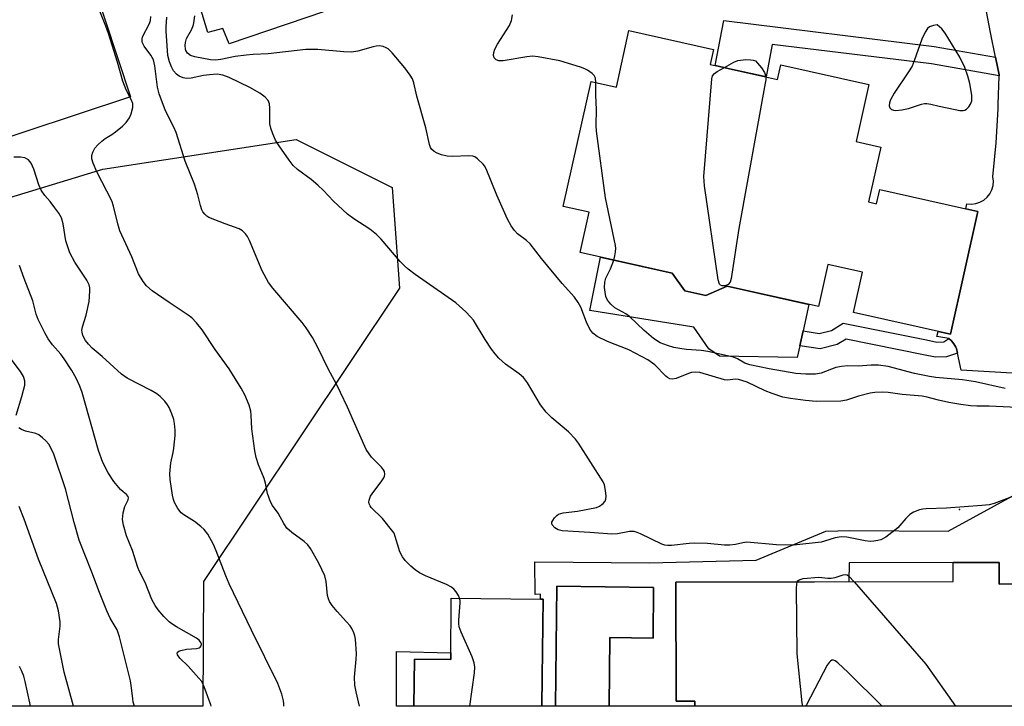
# Model space of a CAD drawing. Units: inches. Extents: x 1255763 to 1261763, y 497454 to 501455.
# Drawn here: x 1258668 to 1258920, y 497455 to 497630 of the extents above; entities that cross this region are included whole.
import ezdxf

# ---------------------------------------------------------------- set-up
doc = ezdxf.new("R2010")
doc.units = ezdxf.units.IN
doc.header["$MEASUREMENT"] = 0
for name, color, linetype in [('BLDG-Footprint', 5, 'Continuous'), ('CULTRL-Pad', 6, 'Continuous'), ('ELEV-Spot Elevation', 7, 'Continuous'), ('NTRL-Trees', 3, 'Continuous'), ('TRANS-Driveway', 251, 'Continuous'), ('TRANS-Non Street Sidewalk', 7, 'Continuous'), ('Undefined', 1, 'Continuous')]:
    doc.layers.add(name, color=color, linetype=linetype)

msp = doc.modelspace()

# ---------------------------------------------------------------- linework, layer by layer
at = {"layer": 'BLDG-Footprint'}
for points, elevation in [([(1258850.44, 497617.42), (1258861.94, 497614.86), (1258862.77, 497618.55), (1258885.29, 497613.53), (1258882.05, 497598.98), (1258888.29, 497597.59), (1258885.17, 497583.58), (1258887.24, 497583.12), (1258888.04, 497586.7), (1258913.14, 497581.1), (1258906.15, 497549.77), (1258881.33, 497555.31), (1258883.64, 497565.64), (1258874.77, 497567.62), (1258872.37, 497556.86), (1258849.03, 497562.07), (1258843.6, 497559.69), (1258838.21, 497560.89), (1258835.05, 497565.38), (1258811.5, 497570.63), (1258813.8, 497580.92), (1258807.15, 497582.41), (1258814.28, 497614.37), (1258820.77, 497612.92), (1258823.98, 497627.33), (1258845.61, 497622.51), (1258844.75, 497618.69), (1258846.02, 497618.41)], 389.28), ([(1258830.27, 497485.1), (1258830.12, 497472.14), (1258819.12, 497472.27), (1258818.92, 497454.74), (1258805.18, 497454.75), (1258805.53, 497485.38)], 383.4), ([(1258802.01, 497482.11), (1258801.81, 497462.17), (1258801.74, 497454.75), (1258769.03, 497454.75), (1258769.15, 497466.75), (1258778.42, 497466.66), (1258778.57, 497482.35), (1258801.36, 497482.12)], 382.52)]:
    msp.add_lwpolyline(points, close=True, dxfattribs=dict(at, elevation=elevation))
at = {"layer": 'BLDG-Footprint', "elevation": 382.05}
msp.add_lwpolyline([(1259011.63, 497454.72), (1258840.83, 497454.74), (1258840.83, 497454.78), (1258840.83, 497456.03), (1258836.26, 497456.02), (1258836, 497456.02), (1258835.94, 497486.44), (1258906.81, 497486.6), (1258906.8, 497491.46), (1258918.54, 497491.49), (1258918.55, 497485.95), (1258931.53, 497485.98)], dxfattribs=at)
at = {"layer": 'CULTRL-Pad'}
for points in [[(1258696.64, 497610.45), (1258641.74, 497592.26), (1258605.27, 497702.31), (1258660.17, 497720.51)], [(1258838.21, 497560.89), (1258843.6, 497559.69), (1258849.03, 497562.07), (1258869.97, 497557.4), (1258868.46, 497550.61), (1258867.62, 497546.82), (1258866.95, 497543.82), (1258847.13, 497544.19), (1258844.39, 497546.06), (1258840.57, 497551.54), (1258813.97, 497555.86), (1258816.71, 497569.47), (1258835.05, 497565.38)]]:
    msp.add_lwpolyline(points, close=True, dxfattribs=at)
msp.add_lwpolyline([(1258931.53, 497485.98), (1258918.55, 497485.95), (1258918.54, 497491.49), (1258913.37, 497491.48), (1258906.8, 497491.46), (1258880.22, 497491.4), (1258880.12, 497486.54), (1258835.94, 497486.44), (1258836, 497456.02), (1258836.26, 497456.02), (1258840.83, 497456.03), (1258840.83, 497454.78), (1258840.83, 497454.74), (1258818.92, 497454.74), (1258819.12, 497472.27), (1258830.12, 497472.14), (1258830.27, 497485.1), (1258805.53, 497485.38), (1258805.18, 497454.75), (1258801.74, 497454.75), (1258801.81, 497462.17), (1258802.01, 497482.11), (1258801.36, 497482.12), (1258801.33, 497483.33), (1258800.02, 497483.3), (1258799.92, 497491.67), (1258829.22, 497491.41), (1258856.43, 497492.06), (1258874.27, 497499.48), (1258880.39, 497499.61), (1258905.56, 497499.44), (1258923.79, 497509.46)], dxfattribs=at)
msp.add_polyline3d([(1258751.19, 497633.87, 0), (1258721.79, 497623.96, 0), (1258720.18, 497627.83, 0), (1258716.39, 497626.87, 0), (1258703.57, 497669.02, 0)], dxfattribs=at)
at = {"layer": 'ELEV-Spot Elevation'}
msp.add_point((1258908.4, 497505, 384.21), dxfattribs=at)
at = {"layer": 'NTRL-Trees'}
msp.add_lwpolyline([(1258651.75, 497580.48), (1258689.52, 497591.9), (1258738.93, 497599.55), (1258763.45, 497587.29), (1258765.37, 497561.54), (1258715.28, 497486.57), (1258715.06, 497454.75), (1258531.25, 497454.77)], dxfattribs=at)
at = {"layer": 'TRANS-Driveway'}
msp.add_lwpolyline([(1258934.94, 497539.04), (1258908.86, 497540.62), (1258907.94, 497544.94), (1258907.68, 497546.15), (1258907.49, 497546.49), (1258906.98, 497547.3), (1258906.38, 497548.04), (1258905.7, 497548.72), (1258902.65, 497549.23), (1258902.94, 497550.49), (1258906.15, 497549.77), (1258913.14, 497581.1), (1258910.02, 497581.8), (1258910.32, 497583.1), (1258911.45, 497583.01), (1258912.56, 497583.15), (1258913.64, 497583.5), (1258914.62, 497584.05), (1258915.48, 497584.78), (1258916.18, 497585.66), (1258916.69, 497586.67), (1258917, 497587.75), (1258917.09, 497588.88), (1258916.96, 497590), (1258917.75, 497598.67), (1258918.28, 497607.37), (1258918.31, 497608.48), (1258918.53, 497615.74), (1258918.54, 497616.07), (1258917.62, 497620.51), (1258916.31, 497626.85), (1258914.3, 497637.68)], dxfattribs=at)
at = {"layer": 'TRANS-Non Street Sidewalk'}
for points in [[(1258917.62, 497620.51), (1258918.54, 497616.07), (1258918.53, 497615.74), (1258901.27, 497618.83), (1258860.57, 497623.81), (1258859.02, 497615.51), (1258850.44, 497617.42), (1258846.02, 497618.41), (1258848.19, 497629.89), (1258901.94, 497623.3)], [(1258905.7, 497548.72), (1258906.38, 497548.04), (1258906.98, 497547.3), (1258907.49, 497546.49), (1258907.68, 497546.15), (1258907.94, 497544.94), (1258905.12, 497543.99), (1258902.26, 497543.9), (1258899.19, 497544.53), (1258879.43, 497548.48), (1258877.19, 497547.15), (1258872.8, 497546.05), (1258867.62, 497546.82), (1258868.46, 497550.61), (1258872.61, 497549.98), (1258875.7, 497550.76), (1258878.73, 497552.56), (1258899.96, 497548.32), (1258902.6, 497547.78), (1258904.43, 497547.84)], [(1258778.43, 497468.41), (1258778.42, 497466.66), (1258769.15, 497466.75), (1258769.03, 497454.75), (1258764.61, 497454.75), (1258764.62, 497468.71)]]:
    msp.add_lwpolyline(points, close=True, dxfattribs=at)
at = {"layer": 'Undefined'}
for points, elevation in [([(1258755.12, 497454.75), (1258754.24, 497458.38), (1258753.92, 497460.11), (1258753.86, 497462.13), (1258754.29, 497466.73), (1258754.33, 497468.16), (1258754.08, 497471.86), (1258753.91, 497472.7), (1258753.64, 497473.53), (1258753.16, 497474.59), (1258752.71, 497475.28), (1258751.84, 497476.31), (1258749.38, 497478.9), (1258748.12, 497480.51), (1258747.49, 497481.49), (1258747.17, 497482.22), (1258746.96, 497483.03), (1258746.58, 497486.59), (1258746.25, 497488.03), (1258744.77, 497491.26), (1258742.58, 497495.07), (1258741.92, 497495.97), (1258741.01, 497496.86), (1258737.8, 497499.16), (1258736.57, 497500.27), (1258735.81, 497501.38), (1258734.32, 497504.03), (1258732.9, 497505.98), (1258732.37, 497506.96), (1258731.58, 497509.1), (1258731.1, 497511.72), (1258730.77, 497512.95), (1258729.33, 497516.44), (1258728.71, 497518.24), (1258728.39, 497519.99), (1258727.64, 497525.59), (1258727.45, 497529.11), (1258727.33, 497530.11), (1258726.9, 497531.67), (1258725.84, 497534.26), (1258724.85, 497536.02), (1258721.8, 497540.96), (1258718.25, 497545.91), (1258714.93, 497550.9), (1258713.46, 497552.71), (1258712.27, 497553.95), (1258711.37, 497554.67), (1258706.51, 497557.84), (1258702.13, 497560.83), (1258700.71, 497562.09), (1258699.82, 497563.21), (1258698.69, 497565.23), (1258696.95, 497569.54), (1258693.93, 497576.21), (1258693.34, 497577.96), (1258692.25, 497582.46), (1258691.81, 497583.84), (1258688.03, 497591.27), (1258687.06, 497593.47), (1258686.76, 497594.6), (1258686.76, 497595.45), (1258686.98, 497596.27), (1258687.54, 497597.3), (1258688.26, 497598.15), (1258689.29, 497599.09), (1258690.17, 497599.75), (1258691.87, 497600.79), (1258692.79, 497601.44), (1258694.53, 497602.88), (1258695.53, 497603.86), (1258696.32, 497605.01), (1258696.79, 497606.03), (1258697.19, 497607.66), (1258697.18, 497608.71), (1258696.81, 497609.71), (1258695.55, 497612.21), (1258694.69, 497614.39), (1258693.29, 497619.28), (1258691.03, 497626.59), (1258690.34, 497628.47), (1258688.75, 497632.33)], 380), ([(1258780.69, 497482.33), (1258780.38, 497483), (1258779.79, 497483.94), (1258779.28, 497484.6), (1258778.67, 497485.15), (1258777.39, 497485.81), (1258771.96, 497488.07), (1258770.46, 497488.85), (1258769.33, 497489.61), (1258768.22, 497490.54), (1258766.77, 497492), (1258766.07, 497492.92), (1258765.41, 497494.21), (1258764.26, 497498.12), (1258763.94, 497498.92), (1258763.64, 497499.42), (1258761.03, 497502.68), (1258758.14, 497505.54), (1258757.81, 497505.96), (1258757.59, 497506.42), (1258757.54, 497506.9), (1258757.6, 497507.41), (1258757.97, 497508.42), (1258758.75, 497509.59), (1258760.7, 497512.1), (1258761.34, 497513.07), (1258761.53, 497513.55), (1258761.62, 497514.02), (1258761.5, 497514.71), (1258761.25, 497515.16), (1258760.74, 497515.8), (1258758.15, 497518.36), (1258756.82, 497520.33), (1258753.55, 497527.63), (1258752.07, 497531.11), (1258750.29, 497534.88), (1258749.24, 497537.02), (1258747.18, 497540.74), (1258744.5, 497546.34), (1258743.11, 497548.96), (1258741.53, 497551.39), (1258740.49, 497552.79), (1258732.94, 497561.57), (1258731.87, 497562.96), (1258730.25, 497565.93), (1258727.05, 497573.73), (1258726.51, 497574.75), (1258726.02, 497575.39), (1258725.26, 497576.15), (1258724.34, 497576.72), (1258720.8, 497577.96), (1258716.64, 497579.63), (1258716.15, 497579.94), (1258715.58, 497580.45), (1258715.12, 497581.06), (1258714.88, 497581.53), (1258714.52, 497582.62), (1258713.81, 497585.41), (1258712.97, 497588.11), (1258710.58, 497594.01), (1258708.32, 497601.31), (1258707.72, 497602.64), (1258705.58, 497606.84), (1258703.91, 497611.17), (1258703.54, 497612.87), (1258702.84, 497618.37), (1258702.47, 497619.87), (1258701.81, 497621.09), (1258700.08, 497623.36), (1258699.62, 497624.35), (1258699.57, 497625.16), (1258699.72, 497625.7), (1258701.51, 497629.11), (1258701.76, 497629.9), (1258701.8, 497630.94)], 382), ([(1258922.19, 497508.44), (1258917.26, 497506.56), (1258916.02, 497506.21), (1258914.09, 497505.98), (1258905.12, 497505.36), (1258899.9, 497505.19), (1258899.06, 497505.1), (1258898.24, 497504.91), (1258896.69, 497504.3), (1258895.74, 497503.72), (1258894.69, 497502.68), (1258892.64, 497500.31), (1258889.57, 497497.96), (1258888.31, 497497.27), (1258887.56, 497497.06), (1258886.52, 497496.88), (1258885.56, 497496.86), (1258884.33, 497496.98), (1258879.68, 497497.89), (1258878.23, 497498.04), (1258876.68, 497497.79), (1258873.92, 497496.87), (1258873.06, 497496.67), (1258866.1, 497495.85), (1258861.66, 497495.99), (1258854.05, 497496.64), (1258853.05, 497496.51), (1258851.16, 497496.04), (1258849.75, 497495.88), (1258848.4, 497495.9), (1258844.01, 497496.35), (1258840.8, 497496.41), (1258839.36, 497496.34), (1258834.81, 497495.78), (1258833.93, 497495.76), (1258833.17, 497495.88), (1258832.39, 497496.14), (1258826.88, 497498.8), (1258826.09, 497499.14), (1258825.28, 497499.37), (1258824.11, 497499.37), (1258821.01, 497498.76), (1258819.56, 497498.7), (1258813.98, 497499.15), (1258806.9, 497499.52), (1258805.89, 497499.78), (1258805.02, 497500.35), (1258804.39, 497501.12), (1258804.27, 497501.54), (1258804.29, 497501.76), (1258804.48, 497502.22), (1258804.96, 497502.89), (1258805.58, 497503.5), (1258805.99, 497503.77), (1258807.18, 497504.13), (1258810.83, 497504.56), (1258815.64, 497505.5), (1258816.43, 497505.83), (1258817.37, 497506.51), (1258817.91, 497507.12), (1258818.1, 497507.6), (1258818.14, 497508.41), (1258817.97, 497509.85), (1258817.68, 497511.29), (1258817.38, 497512.08), (1258811.06, 497521.9), (1258810.28, 497523), (1258808.52, 497524.82), (1258804.23, 497528.4), (1258802.82, 497529.9), (1258801.37, 497531.77), (1258798.08, 497537.33), (1258797.01, 497538.71), (1258795.94, 497539.67), (1258792.47, 497542.14), (1258790.75, 497543.69), (1258789.76, 497544.74), (1258788.89, 497545.93), (1258787.26, 497548.41), (1258784.22, 497553.33), (1258783.51, 497554.23), (1258782.3, 497555.45), (1258780.62, 497557.02), (1258779.72, 497557.76), (1258769.35, 497565.02), (1258767.59, 497566.41), (1258766.54, 497567.35), (1258765.53, 497568.39), (1258760.63, 497574.05), (1258759.45, 497575.23), (1258757.75, 497576.63), (1258753.71, 497579.27), (1258752.08, 497580.47), (1258748.45, 497583.76), (1258745.93, 497586.5), (1258744.49, 497587.87), (1258742.78, 497589.33), (1258739.27, 497591.89), (1258738.2, 497592.85), (1258737.12, 497594.23), (1258734.56, 497597.86), (1258733.7, 497599.38), (1258732.94, 497600.96), (1258732.45, 497602.37), (1258732.22, 497603.51), (1258732.25, 497607.54), (1258732.14, 497608.65), (1258731.78, 497609.47), (1258731.02, 497610.3), (1258729.64, 497611.35), (1258727.12, 497612.81), (1258721.84, 497615.31), (1258720.24, 497615.95), (1258718.79, 497616.16), (1258716.76, 497616.07), (1258715.3, 497615.87), (1258712.09, 497615.2), (1258710.94, 497615.1), (1258710.09, 497615.26), (1258709.03, 497615.71), (1258708.36, 497616.21), (1258707.64, 497617.06), (1258707.13, 497618.05), (1258706.6, 497619.35), (1258706.17, 497620.97), (1258705.7, 497627.2), (1258705.7, 497628.25), (1258705.91, 497630.72)], 384), ([(1258924.92, 497530.93), (1258916.04, 497531.43), (1258912.89, 497531.43), (1258911.2, 497531.51), (1258908.73, 497531.8), (1258905.73, 497532.37), (1258903.05, 497532.95), (1258900.2, 497533.72), (1258898.85, 497533.98), (1258893.77, 497534.34), (1258890.18, 497534.87), (1258888.79, 497534.99), (1258886.77, 497534.9), (1258885.63, 497534.74), (1258882.6, 497533.92), (1258879.55, 497532.93), (1258878.09, 497532.7), (1258871.8, 497532.57), (1258869.07, 497532.81), (1258865.28, 497533.31), (1258863.26, 497533.72), (1258860.6, 497534.59), (1258858.8, 497535.3), (1258854.14, 497537.5), (1258852.8, 497537.99), (1258851.96, 497538.18), (1258851.12, 497538.26), (1258849.25, 497538.01), (1258848.41, 497538.1), (1258842.06, 497539.98), (1258841.01, 497540.07), (1258839.96, 497539.98), (1258839.17, 497539.74), (1258836.07, 497538.46), (1258835.07, 497538.28), (1258834.42, 497538.38), (1258833.81, 497538.69), (1258833.38, 497539.05), (1258830.57, 497541.98), (1258828.77, 497543.19), (1258823.93, 497545.82), (1258818.45, 497547.91), (1258815.85, 497549.19), (1258814.78, 497550.01), (1258813.99, 497551.08), (1258813.15, 497552.85), (1258811.66, 497556.7), (1258810.97, 497557.88), (1258810.04, 497559.24), (1258806.92, 497562.71), (1258801.65, 497569.11), (1258798.74, 497572.84), (1258797.79, 497573.73), (1258795.52, 497575.39), (1258794.73, 497576.25), (1258793.86, 497577.43), (1258792.92, 497579.17), (1258790.2, 497585.31), (1258787.52, 497591.98), (1258787.1, 497592.76), (1258786.75, 497593.21), (1258785.3, 497594.61), (1258784.61, 497595.08), (1258784.11, 497595.26), (1258783.01, 497595.36), (1258778.97, 497595.2), (1258777.53, 497595.28), (1258776.07, 497595.61), (1258774.96, 497596), (1258774.22, 497596.41), (1258773.56, 497597.04), (1258773.3, 497597.46), (1258773.03, 497598.25), (1258772.08, 497602.47), (1258769.78, 497610.55), (1258768.98, 497613.97), (1258768.64, 497615), (1258768.07, 497615.97), (1258766.68, 497617.8), (1258763.46, 497621.64), (1258762.42, 497622.65), (1258761.95, 497622.94), (1258761.19, 497623.26), (1258760.16, 497623.43), (1258759.4, 497623.38), (1258758.59, 497623.22), (1258754.74, 497622.04), (1258753.11, 497621.84), (1258751.16, 497621.88), (1258744.52, 497622.51), (1258741.45, 497622.47), (1258731.81, 497621.43), (1258727.94, 497621.25), (1258726.21, 497621.08), (1258723.37, 497620.7), (1258719.67, 497619.91), (1258718.34, 497619.77), (1258717.02, 497619.86), (1258713.03, 497620.61), (1258711.97, 497620.97), (1258711.18, 497621.59), (1258710.77, 497622.21), (1258710.64, 497622.7), (1258710.59, 497623.49), (1258710.66, 497624.3), (1258710.96, 497625.34), (1258712.24, 497627.52), (1258712.72, 497628.77), (1258712.92, 497629.94), (1258713.02, 497631.12)], 386), ([(1258815.53, 497614.09), (1258815.38, 497615.15), (1258815.07, 497615.84), (1258814.54, 497616.41), (1258813.4, 497617.19), (1258812.66, 497617.58), (1258811.58, 497618), (1258806.31, 497619.61), (1258800.79, 497620.64), (1258799.34, 497620.79), (1258797.9, 497620.65), (1258791.82, 497619.63), (1258790.73, 497619.61), (1258790.03, 497619.85), (1258789.55, 497620.4), (1258789.39, 497620.96), (1258789.47, 497621.75), (1258789.73, 497622.55), (1258790.41, 497623.85), (1258793.41, 497628.62), (1258793.99, 497629.94), (1258794.23, 497631.38)], 388), ([(1258848.34, 497617.89), (1258850.75, 497619.29), (1258851.76, 497619.67), (1258853.86, 497619.92), (1258855.01, 497619.88), (1258855.69, 497619.76), (1258856.34, 497619.57), (1258857.86, 497617.85), (1258858.62, 497616.64), (1258858.95, 497615.53)], 390), ([(1258858.95, 497615.53), (1258858.94, 497614.78), (1258858.81, 497613.9), (1258852.07, 497576.75), (1258850.11, 497563.98), (1258849.81, 497563.05), (1258849.34, 497562.51), (1258848.54, 497562.16), (1258847.79, 497562.15), (1258847.36, 497562.29), (1258847.1, 497562.56), (1258846.78, 497563.68), (1258843.3, 497587.68), (1258843.08, 497590.05), (1258845.11, 497615), (1258845.33, 497615.8), (1258845.8, 497616.41), (1258846.48, 497616.89), (1258848.34, 497617.89)], 390), ([(1258820.1, 497568.71), (1258820.39, 497569.76), (1258820.57, 497570.83), (1258820.63, 497571.63), (1258820.57, 497572.47), (1258817.99, 497584.58), (1258815.72, 497601.6), (1258815.62, 497603.07), (1258815.67, 497607.19), (1258815.54, 497610.86), (1258815.53, 497614.09)], 388), ([(1258735.8, 497454.75), (1258735.8, 497455.34), (1258735.73, 497456.13), (1258735.28, 497457.79), (1258734.3, 497460.51), (1258727.53, 497474.17), (1258721.82, 497486), (1258720.94, 497488.02), (1258718.5, 497494.44), (1258717.78, 497496.08), (1258716.35, 497498.71), (1258715.48, 497499.9), (1258714.62, 497500.69), (1258712.99, 497501.97), (1258710.26, 497503.65), (1258709.58, 497504.17), (1258708.68, 497505.28), (1258707.82, 497506.77), (1258707.56, 497507.57), (1258707.34, 497508.69), (1258706.77, 497512.66), (1258706.68, 497514.08), (1258706.91, 497516.96), (1258707.55, 497519.55), (1258707.73, 497520.69), (1258708.03, 497523.86), (1258708.03, 497525.28), (1258707.86, 497526.94), (1258707.65, 497528.03), (1258707.19, 497529.41), (1258706.5, 497531.03), (1258706.07, 497531.76), (1258705.38, 497532.63), (1258704.23, 497533.84), (1258703.38, 497534.55), (1258701.91, 497535.4), (1258695.77, 497538.58), (1258694.32, 497539.53), (1258689.4, 497544.04), (1258686.86, 497546.18), (1258685.85, 497547.26), (1258685.12, 497548.19), (1258684.48, 497549.47), (1258684.26, 497550.28), (1258684.21, 497550.82), (1258684.33, 497551.62), (1258685.3, 497554.6), (1258686.05, 497558.1), (1258686.25, 497560.74), (1258686.21, 497561.61), (1258686.04, 497562.37), (1258685.47, 497563.6), (1258682.4, 497568.17), (1258681.12, 497570.53), (1258680.1, 497573.61), (1258679.42, 497577.98), (1258678.96, 497579.51), (1258678.29, 497580.67), (1258677.31, 497582.06), (1258676.11, 497583.64), (1258674.77, 497585.2), (1258673.81, 497586.6), (1258673.23, 497587.95), (1258671.92, 497591.95), (1258671.2, 497593.49), (1258670.55, 497594.33), (1258669.61, 497594.79), (1258668.51, 497594.98), (1258666.79, 497595.02)], 378), ([(1258717.21, 497454.75), (1258717.13, 497455.11), (1258715.43, 497459.73), (1258714.81, 497461.02), (1258714.11, 497461.94), (1258711.33, 497464.99), (1258709.22, 497467.05), (1258708.61, 497467.87), (1258708.55, 497468.23), (1258708.66, 497468.53), (1258709, 497468.8), (1258709.48, 497469), (1258710.9, 497469.34), (1258713.47, 497469.53), (1258714.19, 497469.7), (1258714.38, 497469.81), (1258714.65, 497470.16), (1258714.72, 497470.6), (1258714.59, 497471.03), (1258714.14, 497471.66), (1258713.49, 497472.17), (1258708.4, 497474.99), (1258707.17, 497475.75), (1258706.5, 497476.26), (1258705.13, 497477.66), (1258703.68, 497479.35), (1258702.91, 497480.46), (1258702.09, 497482.02), (1258700.4, 497486.39), (1258698.94, 497489.18), (1258698.51, 497490.17), (1258697.1, 497494.5), (1258695.56, 497498.23), (1258694.79, 497501.01), (1258694.6, 497502.41), (1258694.77, 497504.11), (1258695.19, 497505.76), (1258696.01, 497507.5), (1258696.07, 497507.94), (1258695.99, 497508.32), (1258695.59, 497508.85), (1258694.71, 497509.51), (1258694.07, 497510.1), (1258692.37, 497512.15), (1258690.95, 497514.4), (1258689.56, 497517.01), (1258688.4, 497520.04), (1258684.3, 497534.85), (1258683.68, 497536.49), (1258682.7, 497538.52), (1258681.61, 497540.5), (1258679.7, 497543.47), (1258678.78, 497544.66), (1258676.69, 497547.06), (1258675.56, 497548.63), (1258674.71, 497550.11), (1258673.04, 497553.5), (1258672.55, 497554.86), (1258671.68, 497558.26), (1258669.42, 497564.02), (1258668.29, 497567.32)], 376), ([(1258920.13, 497535.88), (1258912.47, 497537.6), (1258909.17, 497538.08), (1258902.37, 497538.72), (1258900.73, 497538.97), (1258896.92, 497539.77), (1258890.17, 497541.51), (1258887.74, 497541.86), (1258885.87, 497541.85), (1258882.57, 497541.61), (1258879.92, 497541.69), (1258878.25, 497541.56), (1258876.86, 497541.26), (1258873.11, 497539.86), (1258871.61, 497539.58), (1258869.12, 497539.55), (1258866.64, 497539.77), (1258859.78, 497540.95), (1258854.84, 497541.97), (1258853.58, 497542.37), (1258851.68, 497543.47), (1258850.71, 497543.87), (1258844.15, 497545.4), (1258842.39, 497545.65), (1258838.65, 497545.9), (1258837.49, 497546.04), (1258835.46, 497546.42), (1258833.83, 497546.88), (1258831.97, 497547.6), (1258830.22, 497548.71), (1258827.88, 497550.71), (1258824.08, 497554.28), (1258823.17, 497554.94), (1258820.39, 497556.53), (1258819.37, 497557.43), (1258818.51, 497558.48), (1258818.1, 497559.4), (1258817.85, 497560.52), (1258817.75, 497561.71), (1258817.84, 497563.09), (1258818.1, 497564.13), (1258819.26, 497566.46), (1258820.1, 497568.71)], 388), ([(1258667.39, 497529.1), (1258668.89, 497533.83), (1258669.58, 497536.75), (1258669.6, 497537.89), (1258669.27, 497538.99), (1258668.55, 497540.25), (1258663.01, 497547.5)], 374), ([(1258697.6, 497454.76), (1258697.31, 497455.79), (1258697.17, 497456.61), (1258696.9, 497459.43), (1258696.62, 497461.25), (1258693.84, 497472.5), (1258693.19, 497474.23), (1258691.45, 497477.28), (1258690.6, 497479.13), (1258688.68, 497483.77), (1258686.73, 497488.99), (1258683.47, 497497.19), (1258682.19, 497501.69), (1258680.03, 497510.27), (1258677, 497519.1), (1258676.43, 497520.44), (1258675.72, 497521.66), (1258675.02, 497522.55), (1258674.14, 497523.34), (1258673.19, 497524.03), (1258672.44, 497524.4), (1258669.8, 497525), (1258668.79, 497525.43), (1258668.11, 497525.87)], 374), ([(1258682.06, 497454.76), (1258679.65, 497463.48), (1258678.25, 497470.69), (1258678.21, 497471.79), (1258678.61, 497475.2), (1258678.64, 497476.34), (1258678.21, 497479.12), (1258677.74, 497481.01), (1258673.12, 497492.33), (1258669.44, 497502.52), (1258668.2, 497505.73)], 372), ([(1258866.98, 497486.51), (1258867.13, 497486.8), (1258867.45, 497487.07), (1258868.45, 497487.36), (1258872.49, 497487.71), (1258874.8, 497487.47), (1258875.62, 497487.47), (1258876.62, 497487.66), (1258878.72, 497488.33), (1258879.22, 497488.39), (1258879.69, 497488.28), (1258880.12, 497488), (1258881.48, 497486.54)], 384), ([(1258881.48, 497486.54), (1258899.79, 497465.48), (1258907.36, 497454.74)], 384), ([(1258783.3, 497454.75), (1258784.53, 497463.28), (1258784.6, 497464.74), (1258784.42, 497465.82), (1258783.93, 497467.4), (1258781.13, 497473.65), (1258780.62, 497475.02), (1258780.5, 497475.87), (1258780.51, 497476.74), (1258780.87, 497481.15), (1258780.84, 497481.72), (1258780.69, 497482.33)], 382), ([(1258671.1, 497454.76), (1258670.86, 497455.59), (1258669.7, 497461.04), (1258669.33, 497462.46), (1258668.8, 497463.84), (1258668.28, 497464.91)], 370)]:
    msp.add_lwpolyline(points, dxfattribs=dict(at, elevation=elevation))
at = {"layer": 'Undefined', "elevation": 388}
msp.add_lwpolyline([(1258902.75, 497628.77), (1258901.75, 497628.64), (1258900.74, 497628.26), (1258900.23, 497627.88), (1258899.62, 497626.95), (1258898.77, 497625.11), (1258896.87, 497619.61), (1258896.32, 497618.27), (1258895.41, 497616.77), (1258891.76, 497611.39), (1258890.8, 497609.66), (1258890.54, 497608.88), (1258890.47, 497608.09), (1258890.59, 497607.63), (1258891.07, 497607.16), (1258891.52, 497606.98), (1258892.04, 497606.92), (1258893.72, 497607.08), (1258895.4, 497607.47), (1258898.7, 497608.53), (1258899.52, 497608.7), (1258900.07, 497608.72), (1258901.14, 497608.56), (1258903.23, 497607.99), (1258907.32, 497607.16), (1258908.48, 497606.96), (1258909.32, 497606.91), (1258909.82, 497607.01), (1258910.24, 497607.28), (1258910.78, 497607.88), (1258911.23, 497608.58), (1258911.54, 497609.35), (1258911.61, 497609.89), (1258911.58, 497610.72), (1258911.36, 497612.4), (1258911.08, 497613.78), (1258910.56, 497615.68), (1258909.79, 497617.91), (1258908.53, 497620.52), (1258904.8, 497626.65), (1258903.88, 497627.81)], close=True, dxfattribs=at)
at = {"layer": 'Undefined'}
for points in [[(1258868.39, 497454.74, 384), (1258868.26, 497455.62, 384), (1258866.93, 497468.13, 384), (1258866.81, 497484.95, 384), (1258866.84, 497485.83, 384), (1258866.98, 497486.51, 384)], [(1258888.67, 497454.74, 384), (1258879.96, 497463.4, 384), (1258877.31, 497465.81, 384), (1258876.65, 497466.3, 384), (1258876.22, 497466.5, 384), (1258875.81, 497466.48, 384), (1258875.44, 497466.25, 384), (1258875.09, 497465.91, 384), (1258874.6, 497465.23, 384), (1258869.32, 497455.14, 384), (1258869.07, 497454.74, 384)]]:
    msp.add_polyline3d(points, dxfattribs=at)

doc.saveas('drawing.dxf')
